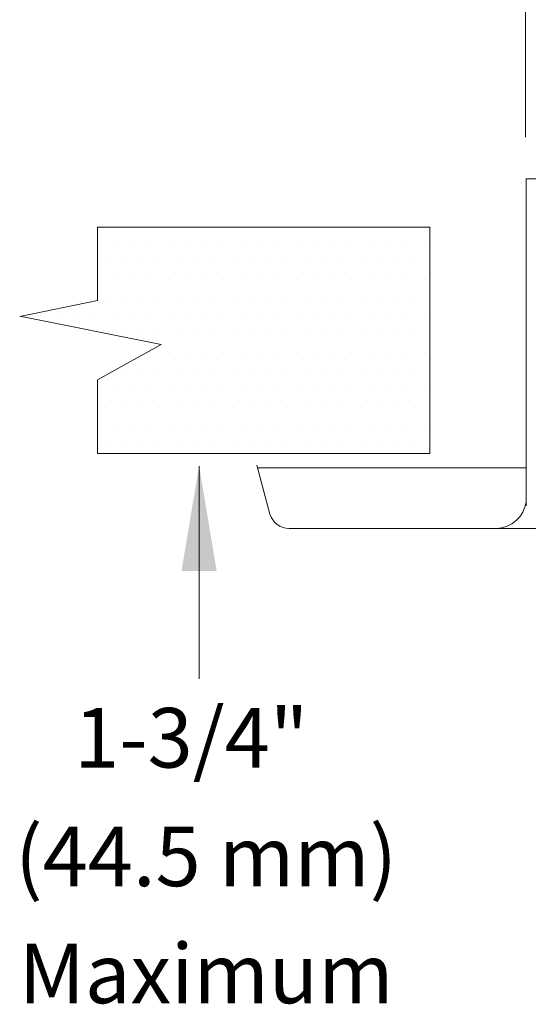
# Model space of a CAD drawing. Extents: x 6 to 229, y 9 to 51.
# Drawn here: x 6 to 7, y 26 to 27 of the extents above; entities that cross this region are included whole.
import ezdxf
from ezdxf.enums import TextEntityAlignment as Align

# ---------------------------------------------------------------- set-up
doc = ezdxf.new("R2010")
doc.units = 0
doc.header["$MEASUREMENT"] = 0
doc.linetypes.add('DIVIDE', pattern=[1.25, 0.5, -0.25, 0, -0.25, 0, -0.25])
doc.layers.get('0').update_dxf_attribs({"linetype": 'CONTINUOUS'})
doc.layers.add('3', color=3, linetype='CONTINUOUS')

msp = doc.modelspace()

# ---------------------------------------------------------------- linework, layer by layer
at = {"lineweight": 20}
msp.add_line((6.9805, 27.3122), (6.9805, 27.7929), dxfattribs=at)
at = {"color": 7, "lineweight": 20}
for p, q in [((6.9812, 27.2642), (7.2003, 27.2642)), ((6.9812, 27.2642), (6.9812, 26.8934)), ((6.687, 26.8791), (6.6719, 26.9356)), ((6.9473, 26.8627), (6.7093, 26.8627))]:
    msp.add_line(p, q, dxfattribs=at)
at = {"color": 0, "lineweight": 20}
for p, q in [((6.5077, 27.1911), (6.5077, 27.1911)), ((6.5287, 27.1911), (6.5287, 27.1911)), ((6.5497, 27.1911), (6.5497, 27.1911)), ((6.5707, 27.1911), (6.5707, 27.1911)), ((6.5917, 27.1911), (6.5917, 27.1911)), ((6.6127, 27.1911), (6.6127, 27.1911)), ((6.6338, 27.1911), (6.6338, 27.1911)), ((6.6548, 27.1911), (6.6548, 27.1911)), ((6.6758, 27.1911), (6.6758, 27.1911)), ((6.6968, 27.1911), (6.6968, 27.1911)), ((6.7178, 27.1911), (6.7178, 27.1911)), ((6.7388, 27.1911), (6.7388, 27.1911)), ((6.7598, 27.1911), (6.7598, 27.1911)), ((6.7808, 27.1911), (6.7808, 27.1911)), ((6.8018, 27.1911), (6.8018, 27.1911)), ((6.8228, 27.1911), (6.8228, 27.1911)), ((6.8438, 27.1911), (6.8438, 27.1911)), ((6.8648, 27.1911), (6.8648, 27.1911)), ((6.4972, 27.1701), (6.4972, 27.1701)), ((6.5182, 27.1701), (6.5182, 27.1701)), ((6.5392, 27.1701), (6.5392, 27.1701)), ((6.5602, 27.1701), (6.5602, 27.1701)), ((6.5812, 27.1701), (6.5812, 27.1701)), ((6.6022, 27.1701), (6.6022, 27.1701)), ((6.6232, 27.1701), (6.6232, 27.1701)), ((6.6443, 27.1701), (6.6443, 27.1701)), ((6.6653, 27.1701), (6.6653, 27.1701)), ((6.6863, 27.1701), (6.6863, 27.1701)), ((6.7073, 27.1701), (6.7073, 27.1701)), ((6.7283, 27.1701), (6.7283, 27.1701)), ((6.7493, 27.1701), (6.7493, 27.1701)), ((6.7703, 27.1701), (6.7703, 27.1701)), ((6.7913, 27.1701), (6.7913, 27.1701)), ((6.8123, 27.1701), (6.8123, 27.1701)), ((6.8333, 27.1701), (6.8333, 27.1701)), ((6.8543, 27.1701), (6.8543, 27.1701)), ((6.5077, 27.1491), (6.5077, 27.1491)), ((6.5287, 27.1491), (6.5287, 27.1491)), ((6.5497, 27.1491), (6.5497, 27.1491)), ((6.5707, 27.1491), (6.5707, 27.1491)), ((6.5917, 27.1491), (6.5917, 27.1491)), ((6.6127, 27.1491), (6.6127, 27.1491)), ((6.6338, 27.1491), (6.6338, 27.1491)), ((6.6548, 27.1491), (6.6548, 27.1491)), ((6.6758, 27.1491), (6.6758, 27.1491)), ((6.6968, 27.1491), (6.6968, 27.1491)), ((6.7178, 27.1491), (6.7178, 27.1491)), ((6.7388, 27.1491), (6.7388, 27.1491)), ((6.7598, 27.1491), (6.7598, 27.1491)), ((6.7808, 27.1491), (6.7808, 27.1491)), ((6.8018, 27.1491), (6.8018, 27.1491)), ((6.8228, 27.1491), (6.8228, 27.1491)), ((6.8438, 27.1491), (6.8438, 27.1491)), ((6.8648, 27.1491), (6.8648, 27.1491)), ((6.4972, 27.1281), (6.4972, 27.1281)), ((6.5182, 27.1281), (6.5182, 27.1281)), ((6.5392, 27.1281), (6.5392, 27.1281)), ((6.5602, 27.1281), (6.5602, 27.1281)), ((6.5812, 27.1281), (6.5812, 27.1281)), ((6.6022, 27.1281), (6.6022, 27.1281)), ((6.6232, 27.1281), (6.6232, 27.1281)), ((6.6443, 27.1281), (6.6443, 27.1281)), ((6.6653, 27.1281), (6.6653, 27.1281)), ((6.6863, 27.1281), (6.6863, 27.1281)), ((6.7073, 27.1281), (6.7073, 27.1281)), ((6.7283, 27.1281), (6.7283, 27.1281)), ((6.7493, 27.1281), (6.7493, 27.1281)), ((6.7703, 27.1281), (6.7703, 27.1281)), ((6.7913, 27.1281), (6.7913, 27.1281)), ((6.8123, 27.1281), (6.8123, 27.1281)), ((6.8333, 27.1281), (6.8333, 27.1281)), ((6.8543, 27.1281), (6.8543, 27.1281)), ((6.4237, 27.1071), (6.4237, 27.1071)), ((6.4447, 27.1071), (6.4447, 27.1071)), ((6.4657, 27.1071), (6.4657, 27.1071)), ((6.4867, 27.1071), (6.4867, 27.1071)), ((6.5077, 27.1071), (6.5077, 27.1071)), ((6.5287, 27.1071), (6.5287, 27.1071)), ((6.5497, 27.1071), (6.5497, 27.1071)), ((6.5707, 27.1071), (6.5707, 27.1071)), ((6.5917, 27.1071), (6.5917, 27.1071)), ((6.6127, 27.1071), (6.6127, 27.1071)), ((6.6338, 27.1071), (6.6338, 27.1071)), ((6.6548, 27.1071), (6.6548, 27.1071)), ((6.6758, 27.1071), (6.6758, 27.1071)), ((6.6968, 27.1071), (6.6968, 27.1071)), ((6.7178, 27.1071), (6.7178, 27.1071)), ((6.7388, 27.1071), (6.7388, 27.1071)), ((6.7598, 27.1071), (6.7598, 27.1071)), ((6.7808, 27.1071), (6.7808, 27.1071)), ((6.8018, 27.1071), (6.8018, 27.1071)), ((6.8228, 27.1071), (6.8228, 27.1071)), ((6.8438, 27.1071), (6.8438, 27.1071)), ((6.8648, 27.1071), (6.8648, 27.1071)), ((6.5182, 27.0861), (6.5182, 27.0861)), ((6.5392, 27.0861), (6.5392, 27.0861)), ((6.5602, 27.0861), (6.5602, 27.0861)), ((6.5812, 27.0861), (6.5812, 27.0861)), ((6.6022, 27.0861), (6.6022, 27.0861)), ((6.6232, 27.0861), (6.6232, 27.0861)), ((6.6443, 27.0861), (6.6443, 27.0861)), ((6.6653, 27.0861), (6.6653, 27.0861)), ((6.6863, 27.0861), (6.6863, 27.0861)), ((6.7073, 27.0861), (6.7073, 27.0861)), ((6.7283, 27.0861), (6.7283, 27.0861)), ((6.7493, 27.0861), (6.7493, 27.0861)), ((6.7703, 27.0861), (6.7703, 27.0861)), ((6.7913, 27.0861), (6.7913, 27.0861)), ((6.8123, 27.0861), (6.8123, 27.0861)), ((6.8333, 27.0861), (6.8333, 27.0861)), ((6.8543, 27.0861), (6.8543, 27.0861)), ((6.5497, 27.0651), (6.5497, 27.0651)), ((6.5707, 27.0651), (6.5707, 27.0651)), ((6.5917, 27.0651), (6.5917, 27.0651)), ((6.6127, 27.0651), (6.6127, 27.0651)), ((6.6338, 27.0651), (6.6338, 27.0651)), ((6.6548, 27.0651), (6.6548, 27.0651)), ((6.6758, 27.0651), (6.6758, 27.0651)), ((6.6968, 27.0651), (6.6968, 27.0651)), ((6.7178, 27.0651), (6.7178, 27.0651)), ((6.7388, 27.0651), (6.7388, 27.0651)), ((6.7598, 27.0651), (6.7598, 27.0651)), ((6.7808, 27.0651), (6.7808, 27.0651)), ((6.8018, 27.0651), (6.8018, 27.0651)), ((6.8228, 27.0651), (6.8228, 27.0651)), ((6.8438, 27.0651), (6.8438, 27.0651)), ((6.8648, 27.0651), (6.8648, 27.0651)), ((6.5182, 27.0441), (6.5182, 27.0441)), ((6.5392, 27.0441), (6.5392, 27.0441)), ((6.5602, 27.0441), (6.5602, 27.0441)), ((6.5812, 27.0441), (6.5812, 27.0441)), ((6.6022, 27.0441), (6.6022, 27.0441)), ((6.6232, 27.0441), (6.6232, 27.0441)), ((6.6443, 27.0441), (6.6443, 27.0441)), ((6.6653, 27.0441), (6.6653, 27.0441)), ((6.6863, 27.0441), (6.6863, 27.0441)), ((6.7073, 27.0441), (6.7073, 27.0441)), ((6.7283, 27.0441), (6.7283, 27.0441)), ((6.7493, 27.0441), (6.7493, 27.0441)), ((6.7703, 27.0441), (6.7703, 27.0441)), ((6.7913, 27.0441), (6.7913, 27.0441)), ((6.8123, 27.0441), (6.8123, 27.0441)), ((6.8333, 27.0441), (6.8333, 27.0441)), ((6.8543, 27.0441), (6.8543, 27.0441)), ((6.5077, 27.0231), (6.5077, 27.0231)), ((6.5287, 27.0231), (6.5287, 27.0231)), ((6.5497, 27.0231), (6.5497, 27.0231)), ((6.5707, 27.0231), (6.5707, 27.0231)), ((6.5917, 27.0231), (6.5917, 27.0231)), ((6.6127, 27.0231), (6.6127, 27.0231)), ((6.6338, 27.0231), (6.6338, 27.0231)), ((6.6548, 27.0231), (6.6548, 27.0231)), ((6.6758, 27.0231), (6.6758, 27.0231)), ((6.6968, 27.0231), (6.6968, 27.0231)), ((6.7178, 27.0231), (6.7178, 27.0231)), ((6.7388, 27.0231), (6.7388, 27.0231)), ((6.7598, 27.0231), (6.7598, 27.0231)), ((6.7808, 27.0231), (6.7808, 27.0231)), ((6.8018, 27.0231), (6.8018, 27.0231)), ((6.8228, 27.0231), (6.8228, 27.0231)), ((6.8438, 27.0231), (6.8438, 27.0231)), ((6.8648, 27.0231), (6.8648, 27.0231)), ((6.4972, 27.0021), (6.4972, 27.0021)), ((6.5182, 27.0021), (6.5182, 27.0021)), ((6.5392, 27.0021), (6.5392, 27.0021)), ((6.5602, 27.0021), (6.5602, 27.0021)), ((6.5812, 27.0021), (6.5812, 27.0021)), ((6.6022, 27.0021), (6.6022, 27.0021)), ((6.6232, 27.0021), (6.6232, 27.0021)), ((6.6443, 27.0021), (6.6443, 27.0021)), ((6.6653, 27.0021), (6.6653, 27.0021)), ((6.6863, 27.0021), (6.6863, 27.0021)), ((6.7073, 27.0021), (6.7073, 27.0021)), ((6.7283, 27.0021), (6.7283, 27.0021)), ((6.7493, 27.0021), (6.7493, 27.0021)), ((6.7703, 27.0021), (6.7703, 27.0021)), ((6.7913, 27.0021), (6.7913, 27.0021)), ((6.8123, 27.0021), (6.8123, 27.0021)), ((6.8333, 27.0021), (6.8333, 27.0021)), ((6.8543, 27.0021), (6.8543, 27.0021)), ((6.5077, 26.981), (6.5077, 26.981)), ((6.5287, 26.981), (6.5287, 26.981)), ((6.5497, 26.981), (6.5497, 26.981)), ((6.5707, 26.981), (6.5707, 26.981)), ((6.5917, 26.981), (6.5917, 26.981)), ((6.6127, 26.981), (6.6127, 26.981)), ((6.6338, 26.981), (6.6338, 26.981)), ((6.6548, 26.981), (6.6548, 26.981)), ((6.6758, 26.981), (6.6758, 26.981)), ((6.6968, 26.981), (6.6968, 26.981)), ((6.7178, 26.981), (6.7178, 26.981)), ((6.7388, 26.981), (6.7388, 26.981)), ((6.7598, 26.981), (6.7598, 26.981)), ((6.7808, 26.981), (6.7808, 26.981)), ((6.8018, 26.981), (6.8018, 26.981)), ((6.8228, 26.981), (6.8228, 26.981)), ((6.8438, 26.981), (6.8438, 26.981)), ((6.8648, 26.981), (6.8648, 26.981)), ((6.4972, 26.96), (6.4972, 26.96)), ((6.5182, 26.96), (6.5182, 26.96)), ((6.5392, 26.96), (6.5392, 26.96)), ((6.5602, 26.96), (6.5602, 26.96)), ((6.5812, 26.96), (6.5812, 26.96)), ((6.6022, 26.96), (6.6022, 26.96)), ((6.6232, 26.96), (6.6232, 26.96)), ((6.6443, 26.96), (6.6443, 26.96)), ((6.6653, 26.96), (6.6653, 26.96)), ((6.6863, 26.96), (6.6863, 26.96)), ((6.7073, 26.96), (6.7073, 26.96)), ((6.7283, 26.96), (6.7283, 26.96)), ((6.7493, 26.96), (6.7493, 26.96)), ((6.7703, 26.96), (6.7703, 26.96)), ((6.7913, 26.96), (6.7913, 26.96)), ((6.8123, 26.96), (6.8123, 26.96)), ((6.8333, 26.96), (6.8333, 26.96)), ((6.8543, 26.96), (6.8543, 26.96))]:
    msp.add_line(p, q, dxfattribs=at)
at = {"color": 7, "linetype": 'DIVIDE', "lineweight": 20}
msp.add_line((6.9812, 26.9303), (6.9812, 26.8889), dxfattribs=at)
at = {"color": 7, "lineweight": 20}
for centre, radius, start, end in [((6.9456, 26.8984), 0.0359, 272.2719, 351.9956), ((6.7093, 26.886), 0.0233, 196.7287, 270.0772)]:
    msp.add_arc(centre, radius, start, end, dxfattribs=at)
at = {"layer": '3', "color": 7, "lineweight": 20}
for p, q in [((6.8704, 27.2086), (6.4893, 27.2086)), ((6.4893, 27.1246), (6.4893, 27.2086)), ((6.8704, 26.9489), (6.8704, 27.2086)), ((6.4893, 27.1246), (6.4, 27.106)), ((6.5624, 27.0741), (6.4, 27.1066)), ((6.4893, 27.0336), (6.5624, 27.0741)), ((6.4893, 26.9489), (6.4893, 27.0336)), ((6.8704, 26.9489), (6.4893, 26.9489)), ((6.6059, 26.9344), (6.6059, 26.69)), ((6.9812, 26.9323), (6.6728, 26.9323)), ((6.9473, 26.8627), (7.1718, 26.8627))]:
    msp.add_line(p, q, dxfattribs=at)
msp.add_solid([(6.5857, 26.8138), (6.626, 26.8138), (6.6059, 26.9348)], dxfattribs=at)

# ---------------------------------------------------------------- texts
for s, p in [('1-3/4"', (6.5969, 26.5882)), ('(44.5 mm)', (6.6139, 26.452)), ('Maximum', (6.6139, 26.3176))]:
    msp.add_text(s, height=0.06842, dxfattribs=at).set_placement(p, align=Align.CENTER)

doc.saveas('drawing.dxf')
